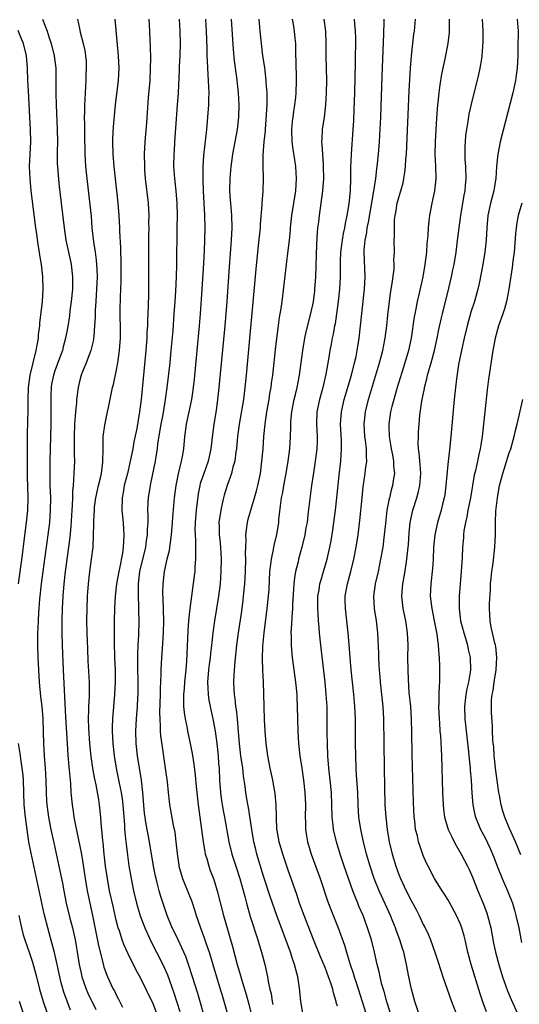
# Model space of a CAD drawing. Units: inches. Extents: x 2649000 to 2652000, y 1560000 to 1561272.
# Drawn here: x 2649553 to 2649635, y 1560709 to 1560869 of the extents above; entities that cross this region are included whole.
import ezdxf

# ---------------------------------------------------------------- set-up
doc = ezdxf.new("R2010")
doc.units = ezdxf.units.IN
doc.header["$MEASUREMENT"] = 0
doc.layers.add('LD26491560_2ft', color=94, linetype='Continuous')

msp = doc.modelspace()

# ---------------------------------------------------------------- linework, layer by layer
at = {"layer": 'LD26491560_2ft'}
for points, elevation in [([(2649557, 1560869), (2649557.72, 1560867), (2649558.05, 1560865.95), (2649558.41, 1560865), (2649558.91, 1560863), (2649559.13, 1560861), (2649559.16, 1560856.84), (2649559.22, 1560855), (2649559.39, 1560851), (2649559.42, 1560849), (2649559.39, 1560847.39), (2649559.4, 1560845.4), (2649559.41, 1560845), (2649559.52, 1560843.52), (2649559.71, 1560841.71), (2649560.04, 1560839), (2649560.5, 1560835), (2649560.81, 1560833), (2649561.57, 1560829.57), (2649561.68, 1560829), (2649561.89, 1560827), (2649561.85, 1560825), (2649561.67, 1560823), (2649561.45, 1560821.45), (2649561.37, 1560820.63), (2649561.1, 1560818.9), (2649560.75, 1560817), (2649560.37, 1560815.63), (2649560.22, 1560815), (2649559.78, 1560813.78), (2649559, 1560811.71), (2649558.76, 1560811), (2649558.46, 1560809.54), (2649558.38, 1560809), (2649558.33, 1560807.67), (2649558.32, 1560807), (2649558.36, 1560805), (2649558.35, 1560803), (2649558.17, 1560797), (2649558.16, 1560795), (2649558.2, 1560793), (2649558.28, 1560791), (2649558.26, 1560789), (2649558.1, 1560787), (2649557.85, 1560785), (2649557.02, 1560779), (2649556.76, 1560777), (2649556.5, 1560774.5), (2649556.34, 1560772.34), (2649556.26, 1560771), (2649556.22, 1560769.78), (2649556.17, 1560769), (2649556.18, 1560767.82), (2649556.16, 1560767), (2649556.21, 1560765), (2649556.31, 1560763), (2649556.45, 1560761), (2649556.67, 1560758.67), (2649556.85, 1560757), (2649557.02, 1560755), (2649557.09, 1560752.91), (2649557.14, 1560751), (2649557.27, 1560749), (2649557.44, 1560747), (2649557.54, 1560745), (2649557.56, 1560743), (2649557.63, 1560741.63), (2649557.67, 1560741), (2649557.83, 1560739.83), (2649557.95, 1560739), (2649558.34, 1560737), (2649558.81, 1560734.81), (2649559.67, 1560731), (2649560.23, 1560728.23), (2649560.45, 1560727), (2649560.86, 1560725), (2649561.45, 1560722.55), (2649561.85, 1560721), (2649562.3, 1560719), (2649562.42, 1560718.42), (2649562.71, 1560716.71), (2649562.98, 1560715), (2649563.33, 1560713.33), (2649563.4, 1560713), (2649564.08, 1560711), (2649564.35, 1560710.35), (2649565.65, 1560707.65)], 8374), ([(2649562.7, 1560869), (2649563, 1560867.47), (2649563.13, 1560866.87), (2649563.63, 1560865), (2649563.88, 1560863.88), (2649563.99, 1560863), (2649564.07, 1560862.07), (2649564.1, 1560861), (2649564.06, 1560859.94), (2649564.04, 1560859), (2649563.99, 1560857.99), (2649563.92, 1560857), (2649563.87, 1560855.87), (2649563.81, 1560855), (2649563.81, 1560853.81), (2649563.77, 1560853), (2649563.8, 1560851.8), (2649563.8, 1560850.2), (2649563.86, 1560847), (2649563.98, 1560845), (2649564.2, 1560843), (2649564.72, 1560838.72), (2649564.89, 1560836.89), (2649565.03, 1560835), (2649565.29, 1560832.71), (2649565.56, 1560831), (2649565.73, 1560829.73), (2649565.79, 1560829), (2649565.81, 1560828.19), (2649565.87, 1560827), (2649565.8, 1560825), (2649565.65, 1560823), (2649565.56, 1560821.56), (2649565.54, 1560821), (2649565.54, 1560820.46), (2649565.47, 1560819), (2649565.32, 1560817.32), (2649565.31, 1560817), (2649565.27, 1560816.73), (2649564.84, 1560815), (2649564.07, 1560813), (2649563.43, 1560811.43), (2649563.27, 1560811), (2649563, 1560809.97), (2649562.77, 1560809), (2649562.57, 1560807.43), (2649562.53, 1560807), (2649562.51, 1560806.51), (2649562.35, 1560805), (2649562.33, 1560804.33), (2649562.21, 1560803), (2649562.14, 1560801), (2649562.16, 1560799.84), (2649562.13, 1560798.13), (2649562.17, 1560797), (2649562.11, 1560795), (2649562.01, 1560793.99), (2649561.99, 1560793), (2649561.89, 1560792.11), (2649561.88, 1560791), (2649561.84, 1560789.84), (2649561.77, 1560789), (2649561.59, 1560786.41), (2649561.41, 1560784.59), (2649561.23, 1560783), (2649560.69, 1560779), (2649560.47, 1560777), (2649560.32, 1560775), (2649560.21, 1560773), (2649560.14, 1560771), (2649560.13, 1560770.13), (2649560.14, 1560769), (2649560.19, 1560767), (2649560.33, 1560763), (2649560.72, 1560755.28), (2649560.98, 1560750.98), (2649561.11, 1560749.11), (2649561.27, 1560747.27), (2649561.35, 1560746.65), (2649561.48, 1560745), (2649561.54, 1560744.46), (2649561.6, 1560743), (2649561.79, 1560741), (2649561.96, 1560739.96), (2649562.1, 1560739), (2649562.35, 1560737.65), (2649563.26, 1560733.26), (2649563.56, 1560731.56), (2649563.93, 1560729), (2649564.26, 1560727), (2649565.11, 1560723), (2649566.08, 1560718.08), (2649566.9, 1560714.9), (2649567, 1560714.59), (2649567.57, 1560713), (2649568.52, 1560711), (2649568.7, 1560710.7), (2649569, 1560710.06), (2649569.38, 1560709.38), (2649570.03, 1560708.03)], 8376), ([(2649575.61, 1560707), (2649575, 1560708.58), (2649573, 1560712.7), (2649572.19, 1560714.19), (2649571.78, 1560715), (2649571.51, 1560715.51), (2649570.86, 1560716.86), (2649570.25, 1560718.25), (2649569.98, 1560719), (2649569.51, 1560720.48), (2649569.33, 1560721), (2649569, 1560722.25), (2649568.48, 1560724.48), (2649567.92, 1560727), (2649567.55, 1560729), (2649567.27, 1560731), (2649567.05, 1560733), (2649566.86, 1560734.86), (2649566.82, 1560735.18), (2649566.66, 1560737), (2649566.61, 1560737.39), (2649566.49, 1560739), (2649566.27, 1560741), (2649566.15, 1560741.85), (2649565.71, 1560744.29), (2649565.45, 1560745.45), (2649565.17, 1560747), (2649564.89, 1560748.89), (2649564.68, 1560751), (2649564.53, 1560753.47), (2649564.49, 1560755), (2649564.55, 1560756.55), (2649564.54, 1560757), (2649564.63, 1560758.63), (2649564.64, 1560761), (2649564.44, 1560764.44), (2649564.36, 1560766.36), (2649564.26, 1560769), (2649564.22, 1560771), (2649564.25, 1560773), (2649564.33, 1560775), (2649564.37, 1560775.63), (2649564.47, 1560777), (2649564.71, 1560779), (2649564.99, 1560781), (2649565.23, 1560783), (2649565.31, 1560785), (2649565.35, 1560786.65), (2649565.33, 1560787.33), (2649565.43, 1560789), (2649565.48, 1560789.48), (2649565.69, 1560791), (2649566.13, 1560793), (2649566.49, 1560794.49), (2649566.59, 1560795), (2649566.82, 1560796.82), (2649566.84, 1560799), (2649566.89, 1560801), (2649567.15, 1560802.85), (2649567.59, 1560805), (2649567.72, 1560805.72), (2649568.41, 1560809), (2649568.53, 1560809.47), (2649569, 1560811.58), (2649569.25, 1560813), (2649569.52, 1560815), (2649569.67, 1560817), (2649569.68, 1560819), (2649569.65, 1560820.35), (2649569.65, 1560821.65), (2649569.7, 1560823.7), (2649569.76, 1560825), (2649569.79, 1560826.21), (2649569.77, 1560829.77), (2649569.74, 1560831), (2649569.73, 1560831.73), (2649569.58, 1560834.42), (2649569.56, 1560835), (2649569.45, 1560837), (2649569.3, 1560839), (2649569.11, 1560841), (2649568.64, 1560845), (2649568.47, 1560847), (2649568.43, 1560849), (2649568.44, 1560849.56), (2649568.54, 1560851.46), (2649568.88, 1560855), (2649569.35, 1560859), (2649569.46, 1560861), (2649569.36, 1560863), (2649568.81, 1560869)], 8378), ([(2649574.29, 1560869), (2649574.41, 1560867), (2649574.44, 1560865.56), (2649574.5, 1560864.5), (2649574.55, 1560862.55), (2649574.54, 1560861), (2649574.44, 1560859), (2649574.21, 1560856.21), (2649573.91, 1560852.09), (2649573.63, 1560849), (2649573.54, 1560847), (2649573.57, 1560845), (2649573.61, 1560844.39), (2649573.72, 1560843), (2649574.17, 1560839), (2649574.28, 1560837), (2649574.27, 1560835.73), (2649574.29, 1560835), (2649574.26, 1560833.74), (2649574.22, 1560830.22), (2649574.24, 1560824.24), (2649574.21, 1560822.21), (2649574.09, 1560819.91), (2649574.07, 1560819), (2649574, 1560818), (2649573.96, 1560817), (2649573.8, 1560815), (2649573.03, 1560807), (2649572.78, 1560805), (2649572.32, 1560802.32), (2649571.87, 1560800.13), (2649571.67, 1560799), (2649571.27, 1560797), (2649570.81, 1560795), (2649570.31, 1560793), (2649570.12, 1560791.88), (2649569.96, 1560791), (2649569.93, 1560789), (2649570.11, 1560787), (2649570.17, 1560785.83), (2649570.23, 1560785), (2649570.15, 1560783.85), (2649570.13, 1560783), (2649569.99, 1560781.99), (2649569.52, 1560779.52), (2649569.4, 1560779), (2649569.05, 1560777), (2649568.81, 1560775), (2649568.71, 1560773), (2649568.66, 1560771), (2649568.63, 1560769.37), (2649568.63, 1560767.37), (2649568.7, 1560765), (2649568.8, 1560763), (2649568.83, 1560761), (2649568.73, 1560759), (2649568.36, 1560755), (2649568.33, 1560753.67), (2649568.32, 1560753), (2649568.43, 1560751), (2649568.65, 1560749), (2649568.96, 1560747), (2649569.47, 1560744.53), (2649569.8, 1560743), (2649569.97, 1560741.97), (2649570.08, 1560741), (2649570.33, 1560737.67), (2649570.36, 1560737), (2649570.52, 1560735.48), (2649570.59, 1560734.59), (2649570.81, 1560732.81), (2649571.05, 1560731.05), (2649571.41, 1560729), (2649571.82, 1560727), (2649572.3, 1560725), (2649572.91, 1560722.91), (2649573.65, 1560721), (2649574.7, 1560718.7), (2649575.57, 1560717), (2649576.57, 1560715), (2649577.32, 1560713.32), (2649578.38, 1560710.38), (2649579.35, 1560707.35)], 8380), ([(2649583.22, 1560707), (2649582.74, 1560708.74), (2649582.27, 1560710.27), (2649581.43, 1560713), (2649580.78, 1560715), (2649580.3, 1560716.3), (2649579.7, 1560717.7), (2649579.06, 1560719), (2649578.4, 1560720.4), (2649578.11, 1560721), (2649577.31, 1560723), (2649576.22, 1560726.22), (2649576.01, 1560727), (2649575.68, 1560728.32), (2649575.48, 1560729), (2649575.39, 1560729.39), (2649575.08, 1560731), (2649574.39, 1560735), (2649574.01, 1560737), (2649573.83, 1560738.17), (2649573.68, 1560739), (2649573.6, 1560739.6), (2649573.32, 1560743), (2649573.08, 1560745), (2649572.48, 1560749), (2649572.26, 1560751), (2649572.18, 1560753), (2649572.27, 1560755), (2649572.45, 1560757), (2649572.51, 1560758.51), (2649572.55, 1560759), (2649572.54, 1560760.54), (2649572.55, 1560761), (2649572.51, 1560763.49), (2649572.51, 1560765.49), (2649572.57, 1560767), (2649572.65, 1560768.65), (2649572.71, 1560771), (2649572.68, 1560772.68), (2649572.68, 1560773.32), (2649572.6, 1560775), (2649572.62, 1560775.38), (2649572.61, 1560777), (2649572.86, 1560779), (2649573.8, 1560783), (2649573.93, 1560784.07), (2649574.09, 1560785), (2649574.1, 1560785.9), (2649574.17, 1560787), (2649574.18, 1560788.18), (2649574.14, 1560789), (2649574.21, 1560790.21), (2649574.24, 1560791), (2649574.55, 1560793), (2649574.64, 1560793.36), (2649575.37, 1560797), (2649575.43, 1560797.43), (2649575.7, 1560799), (2649575.78, 1560799.78), (2649576.29, 1560803), (2649576.61, 1560804.61), (2649577.03, 1560807), (2649577.3, 1560809), (2649577.75, 1560813), (2649577.96, 1560815), (2649578.25, 1560818.25), (2649578.45, 1560821), (2649578.58, 1560823), (2649578.68, 1560824.68), (2649578.79, 1560827), (2649578.84, 1560829), (2649578.91, 1560835), (2649578.95, 1560837), (2649578.92, 1560839), (2649578.75, 1560841), (2649578.51, 1560843), (2649578.39, 1560845), (2649578.43, 1560847), (2649578.46, 1560847.54), (2649578.55, 1560849), (2649578.99, 1560854.99), (2649579.12, 1560857), (2649579.29, 1560860.71), (2649579.3, 1560861.3), (2649579.39, 1560863), (2649579.44, 1560865), (2649579.4, 1560867), (2649579.27, 1560869)], 8382), ([(2649583.53, 1560869), (2649583.66, 1560867), (2649583.75, 1560864.25), (2649583.76, 1560863), (2649583.82, 1560862.18), (2649583.9, 1560859.9), (2649583.98, 1560859), (2649584.04, 1560857.96), (2649584.05, 1560857), (2649584.02, 1560856.02), (2649584.01, 1560855), (2649583.87, 1560853), (2649583.68, 1560851), (2649583.23, 1560846.77), (2649583.12, 1560845), (2649583.09, 1560842.91), (2649583.14, 1560841), (2649583.37, 1560837), (2649583.42, 1560835), (2649583.37, 1560833), (2649583.3, 1560831.3), (2649583.19, 1560829.19), (2649582.93, 1560825), (2649582.65, 1560821), (2649582.49, 1560819), (2649582.12, 1560815), (2649581.66, 1560810.34), (2649581.46, 1560808.54), (2649581.24, 1560807), (2649580.83, 1560805), (2649580.38, 1560803), (2649580.24, 1560801.76), (2649580.12, 1560801), (2649579.95, 1560799), (2649579.74, 1560797.74), (2649579.58, 1560797), (2649579.08, 1560794.92), (2649578.71, 1560793), (2649578.43, 1560791), (2649578.3, 1560789.7), (2649578.15, 1560787.85), (2649578.11, 1560787), (2649577.96, 1560785), (2649577.75, 1560783.75), (2649577.68, 1560783), (2649577.6, 1560782.4), (2649577.24, 1560781), (2649576.81, 1560779), (2649576.58, 1560777), (2649576.54, 1560775.46), (2649576.58, 1560774.58), (2649576.67, 1560771), (2649576.61, 1560769), (2649576.45, 1560766.45), (2649576.37, 1560765), (2649576.28, 1560763), (2649576.27, 1560762.27), (2649576.12, 1560759.88), (2649576.12, 1560759), (2649576.05, 1560756.05), (2649576.08, 1560755), (2649576.16, 1560753.83), (2649576.17, 1560753), (2649576.22, 1560752.22), (2649576.45, 1560750.45), (2649576.98, 1560747), (2649577.26, 1560744.74), (2649577.44, 1560743), (2649577.6, 1560741.6), (2649577.69, 1560741), (2649577.84, 1560740.16), (2649578.29, 1560737.71), (2649578.53, 1560736.53), (2649578.72, 1560735), (2649578.9, 1560733.1), (2649579.17, 1560731.17), (2649579.21, 1560731), (2649579.8, 1560729), (2649580.73, 1560726.73), (2649581.28, 1560725.28), (2649581.77, 1560723.77), (2649582, 1560723), (2649582.69, 1560721), (2649583.33, 1560719.33), (2649583.65, 1560718.35), (2649584.12, 1560717), (2649584.33, 1560716.33), (2649584.7, 1560715), (2649585.3, 1560713), (2649585.94, 1560711), (2649586.18, 1560710.18), (2649587.66, 1560705)], 8384), ([(2649587.73, 1560869), (2649588.03, 1560864.03), (2649588.2, 1560862.2), (2649588.55, 1560859.45), (2649588.83, 1560857), (2649588.94, 1560855), (2649588.88, 1560853), (2649588.66, 1560851), (2649588.31, 1560849), (2649587.93, 1560847), (2649587.76, 1560845.76), (2649587.66, 1560845), (2649587.5, 1560843), (2649587.46, 1560841), (2649587.57, 1560839.57), (2649587.59, 1560839), (2649587.72, 1560837.72), (2649587.77, 1560837), (2649587.81, 1560835), (2649587.7, 1560833), (2649587.38, 1560828.62), (2649587.01, 1560823.01), (2649586.67, 1560819), (2649585.72, 1560809), (2649585.5, 1560807), (2649585.25, 1560805.25), (2649584.88, 1560803), (2649584.66, 1560801.34), (2649584.4, 1560799), (2649583.97, 1560797), (2649583.18, 1560794.82), (2649582.68, 1560793.32), (2649582.6, 1560793), (2649582.36, 1560791.64), (2649582.03, 1560789), (2649581.83, 1560787), (2649581.81, 1560785.81), (2649581.82, 1560785), (2649581.9, 1560784.1), (2649581.92, 1560783), (2649581.89, 1560781.89), (2649581.92, 1560781), (2649581.81, 1560779.81), (2649581.77, 1560779), (2649581.69, 1560778.31), (2649581.23, 1560775), (2649580.97, 1560773), (2649580.78, 1560771), (2649580.66, 1560769.34), (2649580.43, 1560764.43), (2649580.33, 1560763), (2649580.11, 1560761), (2649580.04, 1560759.96), (2649579.94, 1560759), (2649579.93, 1560757.93), (2649579.97, 1560757), (2649580.06, 1560756.06), (2649580.23, 1560755), (2649580.53, 1560753.47), (2649580.6, 1560753), (2649581.04, 1560751), (2649581.36, 1560749.36), (2649581.64, 1560747.64), (2649581.84, 1560745.84), (2649581.99, 1560744.01), (2649582.32, 1560741), (2649583.13, 1560735), (2649583.4, 1560733.4), (2649583.49, 1560733), (2649583.72, 1560732.28), (2649584.07, 1560731), (2649584.31, 1560730.31), (2649584.87, 1560728.87), (2649585.45, 1560727), (2649586.44, 1560723), (2649587.91, 1560717.91), (2649588.68, 1560715), (2649589.21, 1560713.21), (2649589.37, 1560712.63), (2649590.13, 1560710.13), (2649590.56, 1560708.56), (2649590.97, 1560706.97)], 8386), ([(2649592.23, 1560869), (2649592.37, 1560867), (2649592.57, 1560865), (2649592.83, 1560863), (2649593.11, 1560861.11), (2649593.36, 1560859), (2649593.37, 1560858.63), (2649593.51, 1560857), (2649593.54, 1560855.54), (2649593.52, 1560855), (2649593.43, 1560853.43), (2649593.22, 1560851), (2649593.22, 1560850.78), (2649593.03, 1560849), (2649592.85, 1560846.85), (2649592.85, 1560845), (2649592.93, 1560843.07), (2649592.88, 1560840.88), (2649592.71, 1560839), (2649592.71, 1560838.71), (2649592.43, 1560835.57), (2649592.41, 1560835), (2649592.13, 1560832.13), (2649591.72, 1560828.28), (2649591.54, 1560826.46), (2649590.15, 1560811), (2649589.96, 1560809), (2649589.69, 1560807), (2649589.01, 1560803), (2649588.76, 1560801), (2649588.57, 1560799), (2649588.48, 1560798.48), (2649588.29, 1560797), (2649587.98, 1560795.98), (2649587.75, 1560795), (2649587.03, 1560793.03), (2649586.56, 1560791.44), (2649586.45, 1560791), (2649586.31, 1560790.31), (2649586.01, 1560789), (2649585.72, 1560787), (2649585.73, 1560786.27), (2649585.77, 1560785), (2649585.85, 1560784.15), (2649585.98, 1560783), (2649586.08, 1560781), (2649586.03, 1560779), (2649585.97, 1560778.03), (2649585.89, 1560777), (2649585.65, 1560775), (2649585.02, 1560770.98), (2649584.75, 1560769), (2649584.56, 1560767.44), (2649584.51, 1560767), (2649584.34, 1560765.66), (2649584.27, 1560765), (2649584.12, 1560763.88), (2649584.03, 1560763), (2649583.88, 1560761), (2649583.93, 1560760.07), (2649583.95, 1560759), (2649584.07, 1560758.07), (2649584.28, 1560757), (2649584.77, 1560754.77), (2649585, 1560753.55), (2649585.09, 1560753), (2649585.35, 1560751), (2649585.57, 1560749), (2649585.67, 1560747.67), (2649585.74, 1560747), (2649585.83, 1560745), (2649585.96, 1560743), (2649586.07, 1560742.07), (2649586.35, 1560740.35), (2649586.62, 1560739), (2649587.34, 1560735), (2649587.81, 1560733), (2649588.46, 1560731), (2649589.12, 1560729), (2649589.91, 1560726.09), (2649590.18, 1560725), (2649590.8, 1560722.8), (2649592.03, 1560719), (2649592.26, 1560718.26), (2649592.66, 1560717), (2649593.21, 1560715), (2649593.65, 1560713), (2649593.75, 1560712.25), (2649594.01, 1560711), (2649594.2, 1560710.2), (2649594.37, 1560709), (2649594.49, 1560708.49)], 8388), ([(2649599.36, 1560707), (2649599.05, 1560709.05), (2649598.84, 1560711.16), (2649598.54, 1560713), (2649598.41, 1560713.59), (2649598.03, 1560715), (2649597.75, 1560715.75), (2649597.36, 1560717), (2649595.12, 1560723), (2649594.06, 1560726.06), (2649593, 1560729.41), (2649591.9, 1560733), (2649591.71, 1560733.71), (2649591.4, 1560735), (2649591.05, 1560737), (2649590.55, 1560740.55), (2649590.34, 1560741.66), (2649590.11, 1560743), (2649589.99, 1560744.01), (2649589.73, 1560745.73), (2649589.6, 1560747), (2649589.3, 1560749), (2649589.04, 1560751), (2649588.91, 1560752.91), (2649588.74, 1560755), (2649588.55, 1560756.55), (2649588.47, 1560757), (2649588.34, 1560758.35), (2649588.23, 1560759), (2649588.19, 1560759.81), (2649588.16, 1560761), (2649588.2, 1560762.2), (2649588.35, 1560764.35), (2649588.65, 1560767), (2649588.92, 1560769), (2649589.43, 1560772.57), (2649589.67, 1560774.33), (2649589.74, 1560775), (2649589.93, 1560777), (2649590.02, 1560779), (2649590.07, 1560781), (2649590.05, 1560781.95), (2649590.09, 1560783), (2649590.15, 1560784.15), (2649590.12, 1560785), (2649590.18, 1560785.82), (2649590.36, 1560787), (2649590.49, 1560787.51), (2649590.9, 1560789), (2649591.53, 1560791), (2649591.85, 1560792.15), (2649592.06, 1560793), (2649592.46, 1560795), (2649592.72, 1560797), (2649592.9, 1560799), (2649593.05, 1560801), (2649593.22, 1560803), (2649593.51, 1560805), (2649593.87, 1560807), (2649594.02, 1560807.98), (2649594.21, 1560809), (2649594.29, 1560809.71), (2649594.48, 1560811), (2649595, 1560815.66), (2649595.36, 1560818.64), (2649595.6, 1560820.4), (2649595.84, 1560821.84), (2649595.99, 1560823), (2649596.7, 1560829), (2649597, 1560831.3), (2649597.2, 1560833), (2649597.37, 1560834.63), (2649597.39, 1560835), (2649597.61, 1560837), (2649598.24, 1560841), (2649598.37, 1560843), (2649598.23, 1560845), (2649598.06, 1560846.06), (2649597.81, 1560847.81), (2649597.66, 1560849), (2649597.6, 1560851), (2649597.7, 1560852.3), (2649597.79, 1560853), (2649597.94, 1560853.94), (2649598.09, 1560855), (2649598.23, 1560856.23), (2649598.3, 1560857), (2649598.37, 1560859), (2649598.29, 1560862.29), (2649598.26, 1560863), (2649598.26, 1560864.26), (2649598.22, 1560865), (2649598.13, 1560865.87), (2649598.04, 1560867), (2649597.84, 1560868.16), (2649597.67, 1560869)], 8390), ([(2649605, 1560708.19), (2649604.83, 1560708.83), (2649604.8, 1560709), (2649604.37, 1560710.37), (2649604.24, 1560711), (2649603.88, 1560712.12), (2649603.58, 1560713), (2649603, 1560714.49), (2649602.26, 1560716.26), (2649601, 1560719.33), (2649599.57, 1560723), (2649598.85, 1560725), (2649598.39, 1560726.39), (2649597, 1560730.37), (2649596.1, 1560733), (2649595.51, 1560735), (2649595.18, 1560736.82), (2649595.15, 1560737), (2649595.08, 1560739), (2649595.05, 1560741), (2649594.87, 1560742.87), (2649594.48, 1560745), (2649594.06, 1560747), (2649593.67, 1560749), (2649593.39, 1560751), (2649593.24, 1560753), (2649593.14, 1560754.86), (2649593.06, 1560757), (2649592.96, 1560761.04), (2649592.87, 1560763), (2649592.81, 1560764.81), (2649592.87, 1560766.87), (2649593.07, 1560769), (2649593.57, 1560773), (2649593.78, 1560775), (2649593.87, 1560776.13), (2649594.02, 1560779), (2649594.18, 1560780.18), (2649594.25, 1560781), (2649594.6, 1560782.6), (2649594.71, 1560783.29), (2649595.14, 1560785), (2649595.45, 1560787), (2649595.49, 1560787.49), (2649595.74, 1560789.73), (2649595.91, 1560791), (2649596.1, 1560791.9), (2649596.28, 1560793), (2649596.67, 1560795), (2649597, 1560797), (2649597.24, 1560799), (2649597.36, 1560801), (2649597.42, 1560802.58), (2649597.42, 1560803), (2649597.45, 1560803.45), (2649597.6, 1560805), (2649597.99, 1560807), (2649598.17, 1560807.83), (2649598.47, 1560809), (2649598.85, 1560811), (2649599.37, 1560815), (2649599.73, 1560817), (2649599.94, 1560818.06), (2649600.6, 1560820.6), (2649601, 1560822.43), (2649601.11, 1560823), (2649601.32, 1560824.68), (2649601.35, 1560825), (2649601.47, 1560827), (2649601.66, 1560832.34), (2649601.76, 1560834.24), (2649601.83, 1560835), (2649601.97, 1560835.97), (2649602.07, 1560837), (2649602.38, 1560839), (2649602.65, 1560841), (2649602.78, 1560843), (2649602.75, 1560845), (2649602.72, 1560845.28), (2649602.61, 1560847), (2649602.55, 1560848.55), (2649602.49, 1560849), (2649602.51, 1560849.49), (2649602.6, 1560851), (2649602.88, 1560853), (2649603.12, 1560855), (2649603.25, 1560857), (2649603.28, 1560859), (2649603.2, 1560863), (2649603.2, 1560865), (2649603.12, 1560867), (2649602.83, 1560869)], 8392), ([(2649607.76, 1560869), (2649607.81, 1560868.19), (2649607.92, 1560867), (2649607.94, 1560865.94), (2649607.91, 1560861.91), (2649607.78, 1560857), (2649607.7, 1560854.3), (2649607.61, 1560852.39), (2649607.53, 1560851), (2649607.25, 1560847), (2649607.16, 1560844.84), (2649607.13, 1560843), (2649607.07, 1560841), (2649606.87, 1560838.87), (2649606.57, 1560837), (2649606.29, 1560835.71), (2649606.17, 1560835), (2649605.94, 1560834.06), (2649605.77, 1560833), (2649605.53, 1560831), (2649605.48, 1560829.48), (2649605.44, 1560827), (2649605.33, 1560825), (2649605.14, 1560823), (2649604.88, 1560821), (2649604.63, 1560819.37), (2649604.54, 1560819), (2649604.32, 1560817.68), (2649604.15, 1560817), (2649603.98, 1560816.02), (2649603.78, 1560815), (2649603.57, 1560813.57), (2649603.15, 1560811.15), (2649602.63, 1560809), (2649602.07, 1560807), (2649601.68, 1560805), (2649601.61, 1560803), (2649601.69, 1560801), (2649601.69, 1560800.31), (2649601.64, 1560799), (2649601.39, 1560797), (2649601.09, 1560795.09), (2649600.8, 1560793), (2649600.22, 1560788.22), (2649600.06, 1560787), (2649599.89, 1560786.11), (2649599.72, 1560785), (2649599.24, 1560783), (2649598.69, 1560781), (2649598.6, 1560780.6), (2649598.19, 1560779), (2649598.01, 1560777.99), (2649597.9, 1560777), (2649597.84, 1560776.16), (2649597.7, 1560773.7), (2649597.68, 1560773), (2649597.57, 1560771.57), (2649597.55, 1560770.45), (2649597.45, 1560769), (2649597.47, 1560768.53), (2649597.47, 1560767), (2649597.58, 1560765.58), (2649597.64, 1560765), (2649598.18, 1560761), (2649598.38, 1560759), (2649598.4, 1560758.4), (2649598.47, 1560757), (2649598.5, 1560755), (2649598.56, 1560753), (2649598.7, 1560751), (2649598.91, 1560749), (2649599.19, 1560747), (2649599.49, 1560745), (2649599.72, 1560743), (2649599.81, 1560741), (2649599.78, 1560739), (2649599.82, 1560738.18), (2649599.84, 1560737), (2649599.97, 1560735.97), (2649600.14, 1560735), (2649600.71, 1560733), (2649602.19, 1560729), (2649603.39, 1560725.39), (2649603.95, 1560723.94), (2649605.14, 1560721), (2649606.17, 1560718.17), (2649606.49, 1560717), (2649606.62, 1560716.62), (2649607.09, 1560715), (2649607.58, 1560713.58), (2649607.74, 1560713), (2649608.05, 1560712.05), (2649610.29, 1560705)], 8394), ([(2649614.3, 1560705), (2649613.08, 1560708.92), (2649612.61, 1560710.61), (2649612.27, 1560711.73), (2649611.96, 1560713), (2649611.8, 1560713.8), (2649611.49, 1560715), (2649611.04, 1560717), (2649610.54, 1560719), (2649609.93, 1560721), (2649609.18, 1560723), (2649608.52, 1560724.52), (2649608.33, 1560725), (2649607.93, 1560725.93), (2649607.52, 1560727), (2649606.8, 1560729), (2649606.11, 1560731), (2649605.47, 1560733), (2649604.85, 1560735), (2649604.37, 1560737), (2649604.31, 1560737.69), (2649604.17, 1560739), (2649604.12, 1560741), (2649604.04, 1560743), (2649603.84, 1560745), (2649603.62, 1560747), (2649603.46, 1560749), (2649603.38, 1560751), (2649603.35, 1560752.65), (2649603.35, 1560755), (2649603.33, 1560757), (2649603.2, 1560759), (2649603, 1560761), (2649602.3, 1560767), (2649602.1, 1560769), (2649602.05, 1560769.95), (2649601.95, 1560771), (2649601.9, 1560772.1), (2649601.82, 1560773), (2649601.84, 1560775), (2649602.03, 1560776.03), (2649602.17, 1560777), (2649602.34, 1560777.66), (2649602.77, 1560779), (2649603.33, 1560781), (2649603.76, 1560783), (2649603.97, 1560784.03), (2649604.26, 1560785.74), (2649604.45, 1560787), (2649604.71, 1560789), (2649604.94, 1560791), (2649605.31, 1560794.69), (2649605.58, 1560797), (2649605.7, 1560799), (2649605.67, 1560800.33), (2649605.53, 1560803), (2649605.67, 1560805), (2649606.11, 1560807), (2649607.29, 1560811), (2649607.8, 1560813), (2649608.04, 1560814.04), (2649608.23, 1560815), (2649608.55, 1560817), (2649608.77, 1560819), (2649608.96, 1560821.04), (2649609.42, 1560825), (2649609.55, 1560827), (2649609.34, 1560831), (2649609.35, 1560831.35), (2649609.52, 1560833), (2649609.78, 1560834.22), (2649609.88, 1560835), (2649610.07, 1560835.93), (2649610.94, 1560840.94), (2649611.25, 1560843), (2649611.42, 1560844.58), (2649611.49, 1560845), (2649611.7, 1560847), (2649611.87, 1560849), (2649611.94, 1560850.06), (2649612.07, 1560853), (2649612.29, 1560859.71), (2649612.58, 1560866.58), (2649612.61, 1560868.61), (2649612.6, 1560869)], 8396), ([(2649618.27, 1560707), (2649617.61, 1560709), (2649617.05, 1560711), (2649616.63, 1560713), (2649616.26, 1560715), (2649615.81, 1560717), (2649615.61, 1560717.61), (2649615.2, 1560719), (2649614.6, 1560720.6), (2649614.47, 1560721), (2649614.03, 1560722.03), (2649613.65, 1560723), (2649612.18, 1560726.18), (2649611.82, 1560727), (2649611.01, 1560729.01), (2649610.32, 1560731), (2649609.73, 1560733), (2649609.25, 1560735), (2649608.82, 1560737), (2649608.52, 1560739), (2649608.4, 1560741), (2649608.34, 1560743), (2649608.14, 1560745.86), (2649608.07, 1560747), (2649608, 1560749), (2649607.96, 1560751), (2649607.93, 1560755), (2649607.87, 1560757), (2649607.71, 1560759), (2649607.27, 1560763), (2649607.08, 1560765), (2649606.9, 1560767.1), (2649606.77, 1560769), (2649606.57, 1560771), (2649606.31, 1560773), (2649606.27, 1560774.27), (2649606.26, 1560775), (2649606.39, 1560775.61), (2649606.64, 1560777), (2649607.22, 1560779), (2649607.71, 1560781), (2649608.08, 1560783), (2649608.39, 1560785), (2649608.68, 1560787.32), (2649609.02, 1560791), (2649609.21, 1560792.79), (2649609.55, 1560795), (2649609.6, 1560795.6), (2649609.78, 1560797), (2649609.73, 1560797.73), (2649609.74, 1560799), (2649609.58, 1560800.42), (2649609.49, 1560801), (2649609.36, 1560803), (2649609.58, 1560805), (2649610.09, 1560807), (2649611.86, 1560813), (2649612.18, 1560814.18), (2649612.39, 1560815), (2649612.74, 1560816.74), (2649612.79, 1560817), (2649613.04, 1560819), (2649613.22, 1560820.78), (2649613.47, 1560823), (2649613.66, 1560824.34), (2649613.94, 1560825.94), (2649614.23, 1560828.23), (2649614.26, 1560829), (2649614.22, 1560829.78), (2649614.29, 1560831), (2649614.27, 1560833), (2649614.31, 1560833.69), (2649614.29, 1560835), (2649614.33, 1560836.33), (2649614.41, 1560837), (2649614.52, 1560837.48), (2649614.75, 1560839), (2649615, 1560839.95), (2649615.32, 1560841), (2649615.7, 1560842.3), (2649615.84, 1560843), (2649616.01, 1560843.99), (2649616.11, 1560845), (2649616.17, 1560846.17), (2649616.24, 1560847), (2649616.71, 1560857.29), (2649616.92, 1560861), (2649617.08, 1560863), (2649617.28, 1560865), (2649617.47, 1560866.53), (2649617.54, 1560867), (2649617.7, 1560869)], 8398), ([(2649623.23, 1560869), (2649623.23, 1560867), (2649623.21, 1560866.79), (2649623, 1560865), (2649622.51, 1560862.51), (2649621.98, 1560860.02), (2649621.7, 1560858.3), (2649621.54, 1560857), (2649621.38, 1560855.38), (2649621.33, 1560855), (2649621.15, 1560852.84), (2649621.03, 1560851), (2649620.93, 1560849), (2649620.9, 1560847), (2649620.99, 1560845.01), (2649621.05, 1560842.95), (2649620.83, 1560841), (2649620.38, 1560839), (2649619.99, 1560837), (2649619.87, 1560836.13), (2649619.78, 1560835), (2649619.72, 1560833.72), (2649619.59, 1560832.41), (2649619.49, 1560831), (2649619.26, 1560829), (2649618.91, 1560827), (2649618.33, 1560824.33), (2649618.02, 1560823), (2649617.8, 1560821.8), (2649617.62, 1560821), (2649617.52, 1560820.48), (2649617, 1560817), (2649616.57, 1560815), (2649616, 1560813), (2649614.76, 1560809), (2649614.38, 1560807.62), (2649614.18, 1560807), (2649613.89, 1560805.89), (2649613.68, 1560805), (2649613.38, 1560803), (2649613.38, 1560802.62), (2649613.44, 1560801), (2649613.68, 1560799.68), (2649613.76, 1560799), (2649613.96, 1560798.04), (2649614.13, 1560797), (2649614.15, 1560796.15), (2649614.29, 1560795), (2649614.15, 1560794.15), (2649614, 1560793), (2649613.76, 1560792.24), (2649613.47, 1560791), (2649613.36, 1560790.64), (2649613.06, 1560789), (2649612.82, 1560786.82), (2649612.65, 1560785), (2649612.38, 1560783), (2649612.05, 1560781), (2649611.63, 1560779), (2649611.15, 1560777), (2649610.88, 1560775), (2649611, 1560773), (2649611.33, 1560771), (2649611.56, 1560769), (2649611.68, 1560765.68), (2649611.69, 1560765), (2649611.77, 1560763.77), (2649611.8, 1560763), (2649611.91, 1560761.91), (2649611.98, 1560761), (2649612.2, 1560759), (2649612.4, 1560757), (2649612.5, 1560755), (2649612.62, 1560747), (2649612.75, 1560741), (2649612.87, 1560739), (2649613.1, 1560737), (2649613.43, 1560735), (2649613.9, 1560733), (2649614.52, 1560731), (2649615, 1560729.67), (2649615.27, 1560729), (2649616.2, 1560727), (2649617, 1560725.42), (2649617.87, 1560723.87), (2649618.31, 1560723), (2649619, 1560721.51), (2649619.18, 1560721.18), (2649619.84, 1560719.84), (2649620.18, 1560719), (2649620.89, 1560717), (2649621.39, 1560715.39), (2649621.8, 1560714.2), (2649622.18, 1560713), (2649623.57, 1560709), (2649624.35, 1560707)], 8400), ([(2649629.27, 1560707.27), (2649628.74, 1560708.74), (2649628.24, 1560710.24), (2649626.78, 1560715), (2649626.24, 1560717), (2649625.8, 1560719), (2649625.65, 1560719.65), (2649625.26, 1560721), (2649625, 1560721.69), (2649624.4, 1560723), (2649623.21, 1560725.21), (2649623, 1560725.57), (2649622.45, 1560726.45), (2649622.09, 1560727), (2649620.84, 1560729), (2649619.79, 1560731), (2649619.53, 1560731.53), (2649619, 1560732.77), (2649618.41, 1560734.41), (2649618.23, 1560735), (2649618.03, 1560735.97), (2649617.75, 1560737), (2649617.6, 1560738.4), (2649617.5, 1560739), (2649617.4, 1560741.4), (2649617.2, 1560749.2), (2649617.14, 1560752.86), (2649617.08, 1560754.92), (2649616.95, 1560757), (2649616.72, 1560759.28), (2649616.56, 1560761.44), (2649616.51, 1560763), (2649616.5, 1560765), (2649616.52, 1560767), (2649616.44, 1560769), (2649616.13, 1560771), (2649615.71, 1560773), (2649615.5, 1560775), (2649615.62, 1560776.38), (2649615.66, 1560777), (2649615.88, 1560778.12), (2649616.2, 1560780.2), (2649616.34, 1560781), (2649616.48, 1560782.48), (2649616.58, 1560783.42), (2649616.7, 1560785.3), (2649616.88, 1560787), (2649617.31, 1560789), (2649617.94, 1560791), (2649618.17, 1560791.83), (2649618.43, 1560793), (2649618.58, 1560795), (2649618.49, 1560796.49), (2649618.43, 1560797), (2649618.35, 1560798.35), (2649618.23, 1560799), (2649618.18, 1560799.82), (2649618.19, 1560801), (2649618.23, 1560801.77), (2649618.31, 1560803), (2649618.45, 1560804.45), (2649618.75, 1560806.75), (2649619.17, 1560808.83), (2649619.19, 1560809), (2649619.58, 1560810.42), (2649619.69, 1560811), (2649619.94, 1560811.94), (2649620.26, 1560813), (2649620.81, 1560815), (2649621.27, 1560817), (2649621.55, 1560818.45), (2649621.9, 1560820.1), (2649622.1, 1560821), (2649623.17, 1560825.17), (2649623.6, 1560827), (2649623.83, 1560828.17), (2649624.01, 1560829), (2649624.33, 1560831), (2649624.64, 1560833.36), (2649624.84, 1560835), (2649625.12, 1560837), (2649625.67, 1560840.33), (2649625.81, 1560841), (2649625.89, 1560841.89), (2649625.97, 1560843), (2649625.91, 1560845), (2649625.84, 1560846.16), (2649625.81, 1560847), (2649625.82, 1560848.18), (2649625.85, 1560849), (2649625.94, 1560850.06), (2649626.07, 1560851), (2649626.31, 1560852.31), (2649626.49, 1560853.51), (2649626.86, 1560855.14), (2649628.05, 1560859.95), (2649628.28, 1560861), (2649628.51, 1560862.51), (2649628.6, 1560863), (2649628.74, 1560865.26), (2649628.73, 1560867), (2649628.62, 1560869)], 8402), ([(2649634.29, 1560869), (2649634.42, 1560867), (2649634.41, 1560864.41), (2649634.38, 1560863), (2649634.27, 1560861), (2649634.13, 1560859.87), (2649634.01, 1560859), (2649633.58, 1560857), (2649631.54, 1560849), (2649631.14, 1560847), (2649630.94, 1560845), (2649630.8, 1560843), (2649630.54, 1560841.46), (2649630.48, 1560841), (2649629.94, 1560839), (2649629.52, 1560837), (2649629.35, 1560835), (2649629.23, 1560833), (2649629.01, 1560831), (2649628.67, 1560829), (2649628.41, 1560827.59), (2649628.07, 1560825.93), (2649627.85, 1560825), (2649627.31, 1560823), (2649626.76, 1560821.24), (2649626.13, 1560819), (2649625.65, 1560817), (2649625.26, 1560815.26), (2649624.74, 1560812.74), (2649624.38, 1560810.37), (2649624.22, 1560809), (2649624.02, 1560807), (2649623.49, 1560801), (2649623.33, 1560799.33), (2649623, 1560796.42), (2649622.69, 1560793), (2649622.48, 1560791.52), (2649622.39, 1560791), (2649622.17, 1560790.17), (2649621.89, 1560789), (2649621.3, 1560787), (2649620.85, 1560785), (2649620.67, 1560783), (2649620.6, 1560781), (2649620.5, 1560779.5), (2649620.21, 1560777), (2649620.13, 1560775), (2649620.27, 1560773.73), (2649620.36, 1560773), (2649620.79, 1560771), (2649621.2, 1560768.8), (2649621.41, 1560767), (2649621.5, 1560765.5), (2649621.57, 1560765), (2649621.62, 1560763.62), (2649621.66, 1560763), (2649621.63, 1560762.37), (2649621.63, 1560761), (2649621.56, 1560760.44), (2649621.53, 1560759), (2649621.53, 1560757.53), (2649621.49, 1560757), (2649621.56, 1560755), (2649621.62, 1560754.38), (2649621.71, 1560753), (2649621.77, 1560752.23), (2649621.94, 1560749), (2649622.13, 1560743), (2649622.22, 1560741), (2649622.28, 1560740.28), (2649622.45, 1560739), (2649623.04, 1560737), (2649623.67, 1560735.67), (2649624.04, 1560735), (2649624.36, 1560734.36), (2649625.18, 1560733), (2649626.2, 1560731), (2649626.46, 1560730.46), (2649627, 1560729.24), (2649627.9, 1560727), (2649628.82, 1560724.82), (2649629.35, 1560723.35), (2649629.46, 1560723), (2649629.61, 1560722.39), (2649629.98, 1560721), (2649630.45, 1560718.45), (2649630.74, 1560717), (2649631.28, 1560715), (2649631.92, 1560713), (2649632.72, 1560710.72), (2649633.3, 1560709.3), (2649634.34, 1560707)], 8404), ([(2649553.08, 1560777), (2649553.72, 1560781.72), (2649553.99, 1560784.01), (2649554.39, 1560787), (2649554.59, 1560789), (2649554.64, 1560791), (2649554.56, 1560794.56), (2649554.53, 1560799.47), (2649554.56, 1560801.44), (2649554.67, 1560805.33), (2649554.67, 1560807), (2649554.7, 1560809), (2649554.95, 1560811), (2649555.44, 1560813), (2649555.96, 1560815), (2649556.1, 1560815.9), (2649556.31, 1560817), (2649556.36, 1560817.64), (2649556.53, 1560819), (2649556.56, 1560819.44), (2649556.97, 1560822.97), (2649557.11, 1560825), (2649557.06, 1560827), (2649556.84, 1560829), (2649556.56, 1560830.56), (2649556.5, 1560831), (2649556.26, 1560832.26), (2649556.06, 1560833.94), (2649555.9, 1560835), (2649555.15, 1560841), (2649554.95, 1560843), (2649554.89, 1560845), (2649555.06, 1560849), (2649555.03, 1560851), (2649554.94, 1560853), (2649554.69, 1560857.31), (2649554.62, 1560859), (2649554.56, 1560861), (2649554.39, 1560863), (2649553.88, 1560865), (2649553.61, 1560865.61), (2649553, 1560867.15)], 8372), ([(2649635.05, 1560839), (2649634.46, 1560837), (2649634.21, 1560835.79), (2649634.1, 1560835), (2649634, 1560834), (2649633.77, 1560831), (2649633.58, 1560829.58), (2649633.46, 1560828.54), (2649632.92, 1560825), (2649632.53, 1560823), (2649632.2, 1560821.8), (2649631.95, 1560821), (2649631.26, 1560819), (2649630.69, 1560817), (2649630.44, 1560815.56), (2649630.32, 1560815), (2649629.64, 1560810.36), (2649629.41, 1560808.59), (2649629, 1560805.04), (2649628.79, 1560803), (2649628.57, 1560801), (2649628.34, 1560799.66), (2649628.25, 1560799), (2649628.06, 1560798.06), (2649627.81, 1560797), (2649627.49, 1560795.49), (2649627.3, 1560794.7), (2649626.68, 1560791), (2649626.26, 1560789), (2649626.08, 1560787.92), (2649625.86, 1560787), (2649625.62, 1560785.62), (2649625.56, 1560785), (2649625.53, 1560784.47), (2649625.38, 1560783), (2649625.3, 1560781.3), (2649625.15, 1560779), (2649624.98, 1560777), (2649624.84, 1560775), (2649624.84, 1560773), (2649625.08, 1560771), (2649625.58, 1560769), (2649625.85, 1560768.15), (2649626.18, 1560767), (2649626.31, 1560766.31), (2649626.61, 1560765), (2649626.66, 1560763), (2649626.63, 1560762.63), (2649626.37, 1560761), (2649626.1, 1560759.9), (2649625.94, 1560759), (2649625.69, 1560757), (2649625.77, 1560755), (2649626.38, 1560749.62), (2649626.46, 1560748.46), (2649626.64, 1560747), (2649626.65, 1560746.65), (2649626.8, 1560745), (2649626.91, 1560742.91), (2649627.06, 1560741), (2649627.38, 1560739.38), (2649627.48, 1560739), (2649628.32, 1560737), (2649629, 1560735.75), (2649629.91, 1560733.91), (2649630.48, 1560732.48), (2649631.02, 1560731), (2649631.83, 1560729), (2649632.72, 1560727), (2649633.5, 1560725), (2649633.85, 1560723.85), (2649634.08, 1560723), (2649634.53, 1560721), (2649635, 1560718.61)], 8406), ([(2649634.88, 1560732.88), (2649634, 1560735), (2649633, 1560737.25), (2649632.28, 1560739), (2649631.96, 1560739.96), (2649631.68, 1560741), (2649631.41, 1560742.59), (2649631.32, 1560743), (2649631.02, 1560744.98), (2649630.73, 1560747), (2649630.59, 1560748.58), (2649630.52, 1560749), (2649630.46, 1560750.46), (2649630.39, 1560751), (2649630.33, 1560751.67), (2649630.29, 1560753), (2649630.24, 1560753.76), (2649630.11, 1560756.11), (2649630.08, 1560757), (2649630.11, 1560758.11), (2649630.2, 1560759), (2649630.35, 1560759.65), (2649630.54, 1560761), (2649630.88, 1560763), (2649630.98, 1560765), (2649630.79, 1560766.79), (2649630.75, 1560767), (2649630.65, 1560767.35), (2649630.29, 1560769), (2649630.06, 1560769.94), (2649629.87, 1560771), (2649629.78, 1560773), (2649629.78, 1560773.78), (2649629.93, 1560776.07), (2649629.96, 1560777), (2649630.05, 1560777.95), (2649630.16, 1560779), (2649630.36, 1560780.36), (2649630.66, 1560783), (2649630.76, 1560785), (2649630.77, 1560787), (2649630.83, 1560788.83), (2649631.06, 1560791), (2649631.42, 1560793), (2649631.94, 1560795), (2649633, 1560798.34), (2649633.24, 1560799), (2649633.61, 1560800.39), (2649633.8, 1560801), (2649634, 1560802), (2649634.27, 1560803), (2649635.19, 1560807)], 8408), ([(2649561.55, 1560707.55), (2649560.47, 1560710.47), (2649560.03, 1560712.03), (2649559.8, 1560713), (2649559.38, 1560715), (2649558.94, 1560716.94), (2649558.53, 1560718.53), (2649557.83, 1560721), (2649557.26, 1560723.26), (2649555.13, 1560733.13), (2649554.78, 1560735), (2649554.53, 1560736.53), (2649554.2, 1560739), (2649554.02, 1560741), (2649553.9, 1560745), (2649553.83, 1560745.83), (2649553.7, 1560747), (2649553.44, 1560748.56), (2649553.35, 1560749.35), (2649553.09, 1560751)], 8372), ([(2649553.14, 1560723), (2649553.44, 1560721.44), (2649553.54, 1560721), (2649553.86, 1560719.86), (2649554.11, 1560719), (2649554.86, 1560716.86), (2649555.36, 1560715.36), (2649556, 1560713), (2649556.52, 1560711), (2649557.11, 1560709), (2649560.11, 1560700.11)], 8370), ([(2649554.18, 1560706.18), (2649553.26, 1560709)], 8368)]:
    msp.add_lwpolyline(points, dxfattribs=dict(at, elevation=elevation))

doc.saveas('drawing.dxf')
